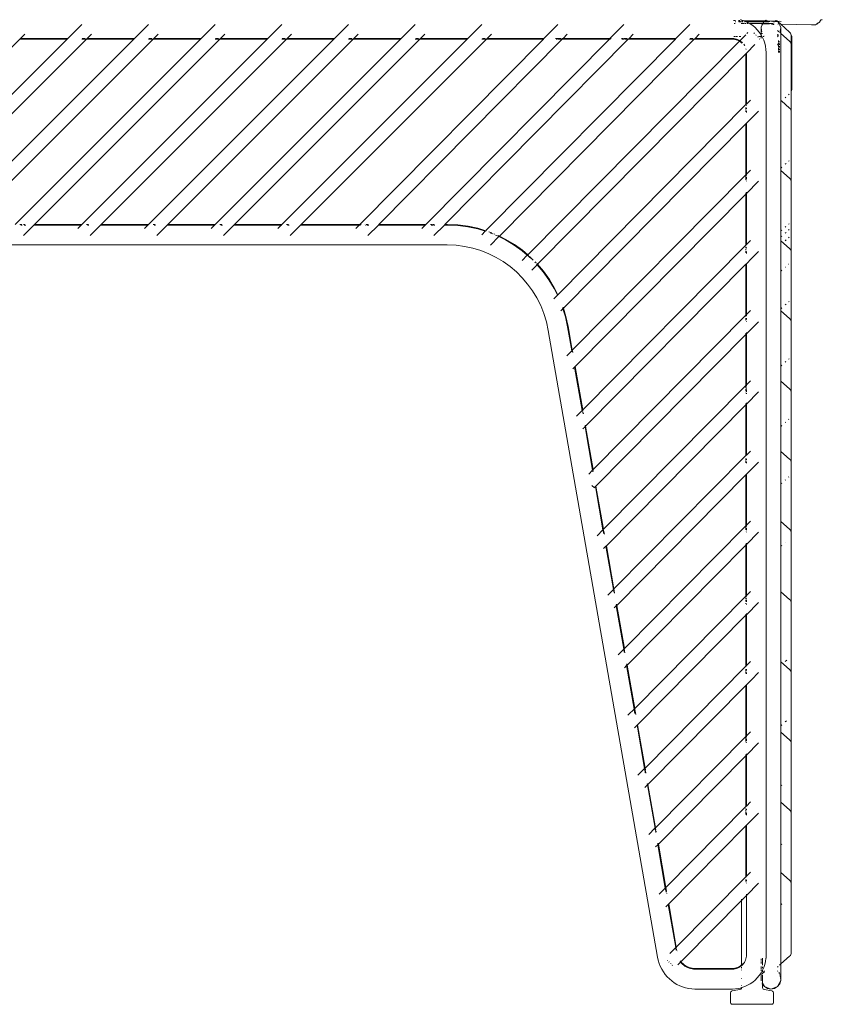
# Model space of a CAD drawing. Units: centimetres. Extents: x 1 to 379, y 0 to 389.
# Drawn here: x 355 to 379, y 124 to 153 of the extents above; entities that cross this region are included whole.
import ezdxf

# ---------------------------------------------------------------- set-up
doc = ezdxf.new("R2010")
doc.units = ezdxf.units.CM
doc.layers.get('0').update_dxf_attribs({"lineweight": 0})

msp = doc.modelspace()

# ---------------------------------------------------------------- linework, layer by layer
for p, q in [((375.987, 153.308), (375.929, 153.309)), ((375.952, 153.218), (375.979, 153.218)), ((375.953, 153.221), (375.979, 153.221)), ((375.976, 153.267), (375.983, 153.267)), ((375.981, 153.276), (375.984, 153.276)), ((375.983, 153.28), (375.986, 153.28)), ((376.072, 153.275), (376.137, 153.274)), ((376.073, 153.282), (376.131, 153.282)), ((376.073, 153.282), (376.133, 153.279)), ((376.112, 153.305), (376.078, 153.306)), ((376.088, 153.268), (376.093, 153.267)), ((376.093, 153.267), (376.143, 153.266)), ((376.174, 153.319), (376.13, 153.33)), ((376.158, 153.217), (376.232, 153.216)), ((376.159, 153.266), (376.208, 153.266)), ((376.161, 153.274), (376.203, 153.274)), ((376.163, 153.279), (376.2, 153.279)), ((376.164, 153.282), (376.198, 153.282)), ((376.184, 153.304), (376.17, 153.305)), ((376.218, 153.304), (376.174, 153.319)), ((376.261, 153.289), (376.218, 153.304)), ((376.846, 153.293), (376.218, 153.304)), ((376.232, 153.216), (376.235, 153.218)), ((376.248, 153.218), (376.253, 153.216)), ((376.252, 153.266), (376.273, 153.266)), ((376.253, 153.216), (376.297, 153.218)), ((376.253, 153.216), (376.299, 153.215)), ((376.255, 153.273), (376.269, 153.273)), ((376.257, 153.279), (376.266, 153.279)), ((376.258, 153.282), (376.265, 153.282)), ((376.283, 153.279), (376.261, 153.289)), ((376.296, 153.273), (376.283, 153.279)), ((376.283, 153.279), (376.831, 153.277)), ((376.296, 153.273), (376.816, 153.262)), ((376.311, 153.266), (376.296, 153.273)), ((376.344, 153.251), (376.311, 153.266)), ((376.311, 153.266), (376.816, 153.262)), ((376.325, 153.214), (376.359, 153.214)), ((376.327, 153.218), (376.357, 153.218)), ((376.344, 153.251), (376.402, 153.218)), ((376.402, 153.218), (376.779, 153.218)), ((376.402, 153.218), (376.411, 153.213)), ((376.411, 153.213), (376.771, 153.209)), ((376.411, 153.213), (376.422, 153.206)), ((376.422, 153.206), (376.496, 153.155)), ((376.738, 153.115), (376.79, 153.205)), ((376.764, 153.187), (376.771, 153.209)), ((376.779, 153.218), (376.771, 153.209)), ((376.771, 153.209), (376.79, 153.205)), ((376.789, 153.23), (376.779, 153.218)), ((376.779, 153.218), (376.798, 153.218)), ((376.798, 153.218), (376.79, 153.205)), ((376.79, 153.205), (376.799, 153.205)), ((376.798, 153.218), (376.823, 153.262)), ((376.798, 153.218), (376.806, 153.218)), ((376.807, 153.205), (376.978, 153.202)), ((376.818, 153.265), (376.816, 153.262)), ((376.816, 153.262), (376.823, 153.262)), ((376.816, 153.218), (377.089, 153.218)), ((376.818, 153.265), (376.822, 153.269)), ((376.818, 153.265), (376.824, 153.265)), ((376.831, 153.277), (376.822, 153.269)), ((376.822, 153.269), (376.824, 153.265)), ((376.823, 153.262), (376.826, 153.267)), ((376.824, 153.265), (376.823, 153.262)), ((376.824, 153.265), (376.835, 153.267)), ((376.826, 153.267), (376.834, 153.265)), ((376.831, 153.277), (376.834, 153.281)), ((376.831, 153.277), (376.991, 153.276)), ((376.838, 153.288), (376.834, 153.281)), ((376.834, 153.281), (377.005, 153.281)), ((376.958, 153.265), (376.834, 153.265)), ((376.846, 153.293), (376.838, 153.288)), ((376.851, 153.293), (376.846, 153.293)), ((376.898, 153.311), (376.851, 153.293)), ((376.876, 153.311), (376.851, 153.293)), ((376.928, 153.292), (376.851, 153.293)), ((376.928, 153.292), (377.094, 153.286)), ((376.958, 153.265), (376.963, 153.268)), ((376.958, 153.265), (376.961, 153.266)), ((376.967, 153.268), (376.963, 153.268)), ((377.048, 153.2), (377.103, 153.199)), ((377.052, 153.281), (377.064, 153.277)), ((377.064, 153.277), (377.105, 153.281)), ((377.101, 153.264), (377.11, 153.264)), ((377.101, 153.191), (377.103, 153.199)), ((377.103, 153.199), (377.104, 153.21)), ((377.103, 153.199), (377.107, 153.199)), ((377.105, 153.281), (377.112, 153.277)), ((377.107, 153.199), (377.107, 153.208)), ((377.107, 153.199), (377.125, 153.199)), ((377.107, 153.199), (377.107, 153.182)), ((377.11, 153.264), (377.126, 153.264)), ((377.122, 153.257), (377.126, 153.264)), ((377.123, 153.285), (377.137, 153.281)), ((377.126, 153.264), (377.129, 153.269)), ((377.126, 153.264), (377.132, 153.264)), ((377.137, 153.281), (377.176, 153.301)), ((377.149, 153.276), (377.137, 153.281)), ((377.215, 153.282), (377.149, 153.276)), ((377.149, 153.276), (377.226, 153.273)), ((377.167, 153.308), (377.176, 153.301)), ((377.176, 153.301), (377.215, 153.282)), ((377.176, 153.301), (377.22, 153.289)), ((377.187, 153.308), (377.22, 153.289)), ((377.215, 153.282), (377.22, 153.289)), ((377.215, 153.282), (377.22, 153.278)), ((377.226, 153.273), (377.22, 153.278)), ((377.228, 153.278), (377.22, 153.278)), ((377.231, 153.269), (377.226, 153.273)), ((377.228, 153.278), (377.269, 153.281)), ((377.231, 153.269), (377.241, 153.263)), ((377.321, 153.111), (377.231, 153.269)), ((377.241, 153.263), (377.314, 153.195)), ((377.269, 153.281), (377.33, 153.279)), ((378.358, 153.212), (378.363, 153.195)), ((378.397, 153.216), (378.363, 153.195)), ((378.399, 153.212), (378.363, 153.195)), ((378.399, 153.212), (378.404, 153.22)), ((378.408, 153.222), (378.404, 153.22)), ((378.413, 153.233), (378.408, 153.222)), ((378.417, 153.235), (378.413, 153.233)), ((378.441, 153.249), (378.417, 153.235)), ((378.452, 153.256), (378.441, 153.249)), ((378.484, 153.303), (378.452, 153.256)), ((378.484, 153.319), (378.473, 153.314)), ((378.484, 153.311), (378.524, 153.329)), ((378.484, 153.311), (378.484, 153.319)), ((378.488, 153.317), (378.484, 153.319)), ((378.484, 153.311), (378.488, 153.317)), ((378.484, 153.303), (378.484, 153.311)), ((378.488, 153.317), (378.486, 153.32)), ((378.524, 153.329), (378.536, 153.338)), ((356.799, 153.19), (356.386, 152.777)), ((358.757, 153.19), (358.343, 152.777)), ((360.714, 153.19), (360.301, 152.777)), ((362.672, 153.19), (362.259, 152.777)), ((364.629, 153.19), (364.216, 152.777)), ((366.587, 153.19), (366.174, 152.777)), ((368.544, 153.19), (368.131, 152.777)), ((370.773, 153.19), (370.364, 152.777)), ((372.711, 153.19), (372.302, 152.777)), ((374.648, 153.19), (374.239, 152.777)), ((376.321, 152.923), (376.351, 152.954)), ((376.564, 153.097), (376.496, 153.155)), ((376.543, 152.92), (376.525, 152.939)), ((376.628, 153.033), (376.564, 153.097)), ((376.685, 152.964), (376.628, 153.033)), ((376.736, 152.889), (376.685, 152.964)), ((376.736, 153.111), (376.738, 153.115)), ((376.736, 153.111), (376.736, 153.097)), ((376.736, 153.097), (376.739, 153.093)), ((376.736, 153.081), (376.74, 153.087)), ((376.736, 153.081), (376.736, 152.942)), ((376.736, 152.942), (376.736, 152.937)), ((376.736, 152.937), (376.736, 152.934)), ((376.736, 152.934), (376.736, 152.922)), ((376.736, 152.922), (376.736, 152.914)), ((376.736, 152.914), (376.736, 152.908)), ((376.738, 153.115), (376.741, 153.123)), ((376.74, 153.087), (376.739, 153.093)), ((376.747, 153.047), (376.743, 153.07)), ((376.752, 153.02), (376.748, 153.043)), ((376.759, 152.977), (376.753, 153.013)), ((376.772, 152.909), (376.763, 152.933)), ((376.772, 152.909), (376.767, 152.936)), ((377.22, 153.011), (377.259, 152.977)), ((377.234, 153.197), (377.244, 153.196)), ((377.293, 152.95), (377.3, 152.987)), ((377.298, 152.943), (377.303, 152.957)), ((377.31, 153.047), (377.301, 152.995)), ((377.304, 152.936), (377.321, 152.921)), ((377.321, 153.081), (377.311, 153.05)), ((377.314, 153.195), (378.217, 153.178)), ((377.314, 153.195), (377.574, 152.963)), ((377.321, 153.107), (377.321, 153.111)), ((377.321, 153.081), (377.321, 153.107)), ((377.321, 153.081), (377.321, 152.941)), ((377.321, 152.937), (377.321, 152.941)), ((377.321, 152.941), (377.321, 152.933)), ((377.321, 152.933), (377.321, 152.937)), ((377.321, 152.933), (377.321, 152.921)), ((377.321, 152.921), (377.321, 152.914)), ((377.321, 152.921), (377.574, 152.695)), ((377.321, 152.908), (377.321, 152.914)), ((377.574, 152.963), (377.599, 152.936)), ((377.599, 152.936), (377.613, 152.907)), ((378.217, 153.178), (378.333, 153.18)), ((378.333, 153.18), (378.363, 153.195)), ((349.534, 147.318), (354.976, 152.759)), ((356.368, 152.759), (350.926, 147.318)), ((356.93, 152.755), (351.491, 147.318)), ((352.883, 147.318), (358.325, 152.759)), ((353.449, 147.318), (358.888, 152.755)), ((354.841, 147.318), (360.283, 152.759)), ((354.994, 152.777), (354.976, 152.759)), ((356.368, 152.759), (354.976, 152.759)), ((355.121, 152.903), (354.994, 152.777)), ((354.994, 152.777), (356.386, 152.777)), ((355.407, 147.318), (360.849, 152.759)), ((356.368, 152.759), (356.386, 152.777)), ((356.926, 152.759), (356.792, 152.759)), ((356.798, 147.318), (362.24, 152.759)), ((356.81, 152.777), (356.891, 152.777)), ((356.933, 152.759), (356.93, 152.755)), ((356.952, 152.777), (356.933, 152.759)), ((358.325, 152.759), (356.933, 152.759)), ((357.078, 152.903), (356.952, 152.777)), ((356.952, 152.777), (358.343, 152.777)), ((357.364, 147.318), (362.806, 152.759)), ((358.325, 152.759), (358.343, 152.777)), ((358.884, 152.759), (358.75, 152.759)), ((358.756, 147.318), (364.198, 152.759)), ((358.768, 152.777), (358.849, 152.777)), ((358.891, 152.759), (358.888, 152.755)), ((358.909, 152.777), (358.891, 152.759)), ((360.283, 152.759), (358.891, 152.759)), ((359.036, 152.903), (358.909, 152.777)), ((358.909, 152.777), (360.301, 152.777)), ((359.322, 147.318), (364.764, 152.759)), ((360.283, 152.759), (360.301, 152.777)), ((360.841, 152.759), (360.707, 152.759)), ((360.713, 147.318), (366.155, 152.759)), ((360.725, 152.777), (360.806, 152.777)), ((360.867, 152.777), (360.849, 152.759)), ((362.24, 152.759), (360.849, 152.759)), ((360.993, 152.903), (360.867, 152.777)), ((360.867, 152.777), (362.259, 152.777)), ((361.279, 147.318), (366.718, 152.755)), ((362.24, 152.759), (362.259, 152.777)), ((362.799, 152.759), (362.665, 152.759)), ((362.671, 147.318), (368.113, 152.759)), ((362.683, 152.777), (362.764, 152.777)), ((362.824, 152.777), (362.806, 152.759)), ((364.198, 152.759), (362.806, 152.759)), ((362.951, 152.903), (362.824, 152.777)), ((362.824, 152.777), (364.216, 152.777)), ((363.237, 147.318), (368.676, 152.755)), ((364.198, 152.759), (364.216, 152.777)), ((364.756, 152.759), (364.622, 152.759)), ((364.64, 152.777), (364.721, 152.777)), ((364.782, 152.777), (364.764, 152.759)), ((366.155, 152.759), (364.764, 152.759)), ((364.908, 152.903), (364.782, 152.777)), ((364.782, 152.777), (366.174, 152.777)), ((364.96, 147.318), (370.346, 152.759)), ((365.52, 147.318), (370.903, 152.755)), ((366.155, 152.759), (366.174, 152.777)), ((366.714, 152.759), (366.58, 152.759)), ((366.598, 152.777), (366.679, 152.777)), ((366.721, 152.759), (366.718, 152.755)), ((366.739, 152.777), (366.721, 152.759)), ((368.113, 152.759), (366.721, 152.759)), ((366.866, 152.903), (366.739, 152.777)), ((366.739, 152.777), (368.131, 152.777)), ((366.898, 147.318), (372.284, 152.759)), ((367.458, 147.318), (372.84, 152.755)), ((368.113, 152.759), (368.131, 152.777)), ((368.671, 152.759), (368.537, 152.759)), ((368.555, 152.777), (368.637, 152.777)), ((368.678, 152.759), (368.676, 152.755)), ((368.697, 152.777), (368.678, 152.759)), ((370.346, 152.759), (368.678, 152.759)), ((368.679, 147.161), (374.221, 152.759)), ((368.823, 152.903), (368.697, 152.777)), ((368.697, 152.777), (370.364, 152.777)), ((369.054, 146.974), (374.778, 152.755)), ((369.889, 146.426), (376.101, 152.701)), ((370.346, 152.759), (370.364, 152.777)), ((370.7, 152.777), (370.756, 152.777)), ((370.766, 152.759), (370.718, 152.759)), ((370.762, 152.777), (370.864, 152.777)), ((370.903, 152.755), (370.78, 152.759)), ((370.885, 152.777), (370.924, 152.777)), ((370.903, 152.755), (370.906, 152.759)), ((370.906, 152.759), (370.924, 152.777)), ((372.284, 152.759), (370.906, 152.759)), ((371.049, 152.903), (370.924, 152.777)), ((370.924, 152.777), (372.302, 152.777)), ((372.284, 152.759), (372.302, 152.777)), ((372.32, 152.759), (372.284, 152.759)), ((372.302, 152.777), (372.338, 152.777)), ((372.637, 152.777), (372.7, 152.777)), ((372.718, 152.759), (372.655, 152.759)), ((372.722, 152.777), (372.802, 152.777)), ((372.836, 152.759), (372.737, 152.759)), ((372.84, 152.755), (372.843, 152.759)), ((372.843, 152.759), (372.862, 152.777)), ((374.221, 152.759), (372.843, 152.759)), ((372.859, 152.777), (372.862, 152.777)), ((372.987, 152.903), (372.862, 152.777)), ((372.862, 152.777), (374.239, 152.777)), ((374.239, 152.777), (374.221, 152.759)), ((374.773, 152.759), (374.641, 152.759)), ((374.659, 152.777), (374.739, 152.777)), ((374.778, 152.755), (374.781, 152.759)), ((374.781, 152.759), (374.799, 152.777)), ((375.889, 152.759), (374.781, 152.759)), ((374.796, 152.777), (374.799, 152.777)), ((374.924, 152.903), (374.799, 152.777)), ((374.799, 152.777), (375.89, 152.777)), ((375.935, 152.756), (375.889, 152.759)), ((375.937, 152.775), (375.89, 152.777)), ((375.972, 152.751), (375.935, 152.756)), ((375.937, 152.775), (375.975, 152.769)), ((375.943, 152.838), (375.989, 152.838)), ((376.008, 152.742), (375.972, 152.751)), ((375.975, 152.769), (376.013, 152.76)), ((376.006, 152.838), (376.049, 152.838)), ((376.042, 152.731), (376.008, 152.742)), ((376.013, 152.76), (376.048, 152.747)), ((376.075, 152.716), (376.042, 152.731)), ((376.048, 152.747), (376.083, 152.732)), ((376.101, 152.701), (376.075, 152.716)), ((376.083, 152.732), (376.111, 152.711)), ((376.094, 152.838), (376.14, 152.838)), ((376.101, 152.701), (376.111, 152.711)), ((376.106, 152.698), (376.101, 152.701)), ((376.136, 152.677), (376.106, 152.698)), ((376.288, 152.889), (376.111, 152.711)), ((376.111, 152.711), (376.116, 152.713)), ((376.136, 152.699), (376.146, 152.691)), ((376.163, 152.654), (376.136, 152.677)), ((376.146, 152.691), (376.175, 152.667)), ((376.176, 152.641), (376.163, 152.654)), ((376.175, 152.667), (376.192, 152.651)), ((376.257, 152.838), (376.263, 152.838)), ((376.596, 152.867), (376.58, 152.883)), ((376.636, 152.826), (376.648, 152.814)), ((376.655, 152.838), (376.667, 152.838)), ((376.685, 152.838), (376.736, 152.838)), ((376.702, 152.76), (376.695, 152.767)), ((376.736, 152.908), (376.736, 152.889)), ((376.736, 152.889), (376.736, 152.874)), ((376.736, 152.889), (376.78, 152.81)), ((376.736, 152.866), (376.736, 152.874)), ((376.736, 152.866), (376.736, 152.838)), ((376.736, 152.788), (376.736, 152.838)), ((376.817, 152.727), (376.78, 152.81)), ((376.801, 152.838), (376.823, 152.838)), ((376.847, 152.639), (376.817, 152.727)), ((376.823, 152.846), (376.827, 152.842)), ((376.869, 152.548), (376.847, 152.639)), ((377.22, 152.889), (377.234, 152.864)), ((377.22, 152.852), (377.234, 152.864)), ((377.228, 152.839), (377.22, 152.829)), ((377.222, 152.619), (377.22, 152.622)), ((377.229, 152.901), (377.24, 152.87)), ((377.24, 152.853), (377.23, 152.842)), ((377.234, 152.864), (377.24, 152.87)), ((377.234, 152.864), (377.24, 152.853)), ((377.24, 152.87), (377.244, 152.873)), ((377.244, 152.858), (377.24, 152.87)), ((377.244, 152.858), (377.24, 152.853)), ((377.24, 152.853), (377.244, 152.848)), ((377.24, 152.853), (377.244, 152.845)), ((377.249, 152.682), (377.249, 152.722)), ((377.249, 152.605), (377.249, 152.663)), ((377.275, 152.684), (377.275, 152.665)), ((377.275, 152.592), (377.275, 152.629)), ((377.321, 152.901), (377.321, 152.908)), ((377.321, 152.901), (377.321, 152.428)), ((377.574, 152.695), (377.599, 152.669)), ((377.599, 152.669), (377.613, 152.64)), ((377.64, 152.836), (377.613, 152.907)), ((377.613, 152.907), (377.618, 152.875)), ((377.613, 152.64), (377.618, 152.608)), ((377.618, 152.875), (377.618, 152.608)), ((377.645, 152.805), (377.64, 152.836)), ((377.645, 152.805), (377.645, 151.309)), ((376.228, 152.608), (376.247, 152.58)), ((376.247, 152.58), (376.258, 152.562)), ((376.293, 152.329), (376.31, 152.347)), ((376.295, 152.472), (376.298, 152.457)), ((376.31, 152.347), (376.316, 152.352)), ((376.31, 152.347), (376.31, 150.852)), ((376.316, 152.352), (376.559, 152.597)), ((376.869, 152.548), (376.882, 152.454)), ((376.882, 152.454), (376.887, 152.366)), ((376.887, 152.366), (376.887, 125.866)), ((377.249, 152.57), (377.224, 152.615)), ((377.249, 152.57), (377.249, 152.585)), ((377.253, 152.563), (377.249, 152.57)), ((377.249, 152.525), (377.253, 152.563)), ((377.249, 152.443), (377.249, 152.505)), ((377.249, 152.363), (377.249, 152.423)), ((377.265, 152.531), (377.253, 152.563)), ((377.265, 152.531), (377.268, 152.519)), ((377.275, 152.555), (377.275, 152.516)), ((377.275, 152.439), (377.275, 152.478)), ((377.275, 152.4), (377.275, 152.362)), ((377.321, 152.421), (377.321, 152.428)), ((377.321, 150.961), (377.321, 152.421)), ((377.618, 152.608), (377.618, 151.22)), ((376.293, 152.329), (370.174, 146.149)), ((376.293, 152.329), (376.294, 150.835)), ((377.618, 151.22), (377.64, 151.277)), ((377.618, 151.22), (377.618, 150.648)), ((377.64, 151.277), (377.645, 151.309)), ((376.427, 150.97), (376.31, 150.852)), ((377.341, 150.943), (377.321, 150.961)), ((377.321, 148.973), (377.321, 150.961)), ((377.33, 150.933), (377.341, 150.943)), ((377.341, 150.943), (377.348, 150.949)), ((377.341, 150.943), (377.574, 150.735)), ((377.447, 151.037), (377.468, 151.056)), ((377.546, 151.125), (377.561, 151.139)), ((370.789, 145.275), (376.294, 150.835)), ((376.293, 150.75), (376.293, 150.692)), ((376.293, 150.667), (376.293, 150.62)), ((376.31, 150.852), (376.294, 150.835)), ((376.31, 150.818), (376.31, 150.814)), ((376.31, 150.744), (376.31, 150.71)), ((376.31, 150.649), (376.31, 150.608)), ((376.666, 150.645), (376.459, 150.436)), ((377.574, 150.735), (377.599, 150.709)), ((377.599, 150.709), (377.613, 150.68)), ((377.613, 150.68), (377.618, 150.648)), ((377.618, 150.648), (377.618, 148.587)), ((376.31, 150.287), (376.459, 150.436)), ((376.293, 150.269), (370.936, 144.857)), ((376.293, 150.269), (376.31, 150.287)), ((376.293, 150.269), (376.293, 148.773)), ((376.31, 150.287), (376.31, 148.791)), ((377.546, 149.173), (377.563, 149.188)), ((376.427, 148.909), (376.31, 148.791)), ((377.321, 148.973), (377.348, 148.997)), ((377.321, 148.973), (377.321, 148.9)), ((377.321, 148.9), (377.574, 148.675)), ((377.321, 147.656), (377.321, 148.9)), ((377.447, 149.085), (377.472, 149.107)), ((376.293, 148.773), (371.195, 143.624)), ((376.31, 148.791), (376.293, 148.773)), ((376.293, 148.773), (376.293, 148.735)), ((376.293, 148.721), (376.293, 148.665)), ((376.293, 148.653), (376.293, 148.632)), ((376.293, 148.611), (376.293, 148.606)), ((376.31, 148.791), (376.31, 148.753)), ((376.31, 148.702), (376.31, 148.646)), ((376.31, 148.599), (376.31, 148.588)), ((376.31, 148.225), (376.666, 148.584)), ((377.574, 148.675), (377.599, 148.648)), ((377.599, 148.648), (377.613, 148.619)), ((377.613, 148.619), (377.618, 148.587)), ((377.618, 148.587), (377.618, 146.527)), ((376.293, 148.207), (371.28, 143.144)), ((376.293, 148.245), (376.293, 148.207)), ((376.293, 148.207), (376.31, 148.225)), ((376.293, 148.207), (376.293, 146.712)), ((376.31, 148.263), (376.31, 148.225)), ((376.31, 148.225), (376.31, 146.73)), ((377.321, 147.656), (377.321, 147.649)), ((377.321, 147.595), (377.321, 147.649)), ((377.321, 147.595), (377.321, 147.581)), ((377.321, 147.536), (377.321, 147.581)), ((377.321, 147.536), (377.321, 147.532)), ((377.321, 147.532), (377.321, 147.526)), ((377.321, 147.526), (377.321, 147.516)), ((377.321, 147.48), (377.321, 147.516)), ((377.321, 147.48), (377.321, 147.469)), ((377.321, 147.469), (377.321, 147.426)), ((377.321, 147.426), (377.321, 147.41)), ((354.977, 147.318), (355.031, 147.318)), ((355.049, 147.3), (355.003, 147.3)), ((355.388, 147.3), (355.081, 146.993)), ((355.089, 147.318), (355.12, 147.318)), ((355.149, 147.3), (355.107, 147.3)), ((355.388, 147.3), (355.407, 147.318)), ((356.78, 147.3), (355.388, 147.3)), ((355.407, 147.318), (356.798, 147.318)), ((356.78, 147.3), (356.68, 147.2)), ((356.798, 147.318), (356.78, 147.3)), ((356.791, 147.3), (356.78, 147.3)), ((356.798, 147.318), (356.807, 147.318)), ((356.935, 147.318), (356.988, 147.318)), ((357.006, 147.3), (356.96, 147.3)), ((357.346, 147.3), (357.038, 146.993)), ((357.346, 147.3), (357.364, 147.318)), ((358.738, 147.3), (357.346, 147.3)), ((357.364, 147.318), (358.756, 147.318)), ((358.738, 147.3), (358.637, 147.2)), ((358.756, 147.318), (358.738, 147.3)), ((358.749, 147.3), (358.738, 147.3)), ((358.756, 147.318), (358.764, 147.318)), ((358.892, 147.318), (358.946, 147.318)), ((358.964, 147.3), (358.918, 147.3)), ((359.304, 147.3), (358.996, 146.993)), ((359.304, 147.3), (359.322, 147.318)), ((360.695, 147.3), (359.304, 147.3)), ((359.322, 147.318), (360.713, 147.318)), ((360.695, 147.3), (360.595, 147.2)), ((360.713, 147.318), (360.695, 147.3)), ((360.706, 147.3), (360.695, 147.3)), ((360.713, 147.318), (360.722, 147.318)), ((360.85, 147.318), (360.903, 147.318)), ((360.922, 147.3), (360.876, 147.3)), ((361.261, 147.3), (360.954, 146.993)), ((361.261, 147.3), (361.279, 147.318)), ((362.653, 147.3), (361.261, 147.3)), ((361.279, 147.318), (362.671, 147.318)), ((362.653, 147.3), (362.552, 147.2)), ((362.671, 147.318), (362.653, 147.3)), ((362.664, 147.3), (362.653, 147.3)), ((362.671, 147.318), (362.679, 147.318)), ((362.807, 147.318), (362.861, 147.318)), ((362.879, 147.3), (362.833, 147.3)), ((363.219, 147.3), (362.911, 146.993)), ((363.219, 147.3), (363.237, 147.318)), ((364.942, 147.3), (363.219, 147.3)), ((363.237, 147.318), (364.96, 147.318)), ((364.942, 147.3), (364.843, 147.2)), ((364.96, 147.318), (364.942, 147.3)), ((364.98, 147.3), (364.942, 147.3)), ((364.96, 147.318), (364.998, 147.318)), ((365.095, 147.318), (365.1, 147.318)), ((365.121, 147.3), (365.113, 147.3)), ((365.148, 147.318), (365.206, 147.318)), ((365.224, 147.3), (365.166, 147.3)), ((365.502, 147.3), (365.198, 146.993)), ((365.502, 147.3), (365.52, 147.318)), ((366.88, 147.3), (365.502, 147.3)), ((365.52, 147.318), (366.898, 147.318)), ((366.88, 147.3), (366.78, 147.2)), ((366.898, 147.318), (366.88, 147.3)), ((367.033, 147.318), (367.086, 147.318)), ((367.104, 147.3), (367.051, 147.3)), ((367.098, 147.318), (367.144, 147.318)), ((367.161, 147.3), (367.125, 147.3)), ((367.44, 147.3), (367.135, 146.993)), ((367.44, 147.3), (367.458, 147.318)), ((367.537, 147.3), (367.44, 147.3)), ((367.458, 147.318), (367.537, 147.318)), ((367.537, 147.318), (367.836, 147.306)), ((367.834, 147.288), (367.537, 147.3)), ((368.132, 147.249), (367.834, 147.288)), ((367.836, 147.306), (368.135, 147.267)), ((368.422, 147.187), (368.132, 147.249)), ((368.427, 147.204), (368.135, 147.267)), ((368.422, 147.187), (368.639, 147.121)), ((368.656, 147.134), (368.427, 147.204)), ((368.656, 147.134), (368.639, 147.121)), ((368.679, 147.161), (368.656, 147.134)), ((377.321, 147.392), (377.321, 147.41)), ((377.321, 147.39), (377.321, 147.392)), ((377.321, 147.39), (377.321, 147.356)), ((377.321, 147.356), (377.321, 147.353)), ((377.321, 147.335), (377.321, 147.353)), ((377.321, 147.326), (377.321, 147.335)), ((377.321, 147.326), (377.321, 147.295)), ((377.321, 147.295), (377.321, 147.281)), ((377.321, 147.281), (377.321, 147.243)), ((377.321, 147.24), (377.321, 147.243)), ((377.321, 147.24), (377.321, 147.231)), ((377.321, 147.231), (377.321, 147.202)), ((377.321, 147.202), (377.321, 147.197)), ((377.321, 147.197), (377.321, 147.185)), ((377.321, 147.185), (377.321, 147.169)), ((377.321, 147.143), (377.321, 147.169)), ((377.321, 147.129), (377.348, 147.148)), ((377.321, 147.14), (377.321, 147.143)), ((377.321, 147.129), (377.321, 147.14)), ((377.321, 147.125), (377.321, 147.129)), ((377.447, 147.236), (377.469, 147.256)), ((377.546, 147.325), (377.561, 147.338)), ((377.546, 147.149), (377.564, 147.165)), ((368.639, 147.121), (368.536, 147.017)), ((368.639, 147.121), (368.644, 147.12)), ((368.83, 147.07), (368.742, 147.105)), ((369.041, 146.961), (368.79, 146.708)), ((368.862, 147.038), (368.798, 147.064)), ((368.926, 147.032), (368.896, 147.044)), ((368.976, 146.993), (368.945, 147.005)), ((369.041, 146.961), (368.976, 146.993)), ((369.038, 146.982), (369.018, 146.992)), ((369.041, 146.961), (369.054, 146.974)), ((369.236, 146.864), (369.041, 146.961)), ((369.245, 146.88), (369.054, 146.974)), ((369.485, 146.714), (369.236, 146.864)), ((369.245, 146.88), (369.495, 146.729)), ((376.427, 146.848), (376.31, 146.73)), ((377.321, 147.115), (377.321, 147.125)), ((377.321, 147.111), (377.321, 147.115)), ((377.321, 147.106), (377.321, 147.111)), ((377.321, 147.106), (377.321, 147.096)), ((377.321, 147.082), (377.321, 147.096)), ((377.321, 147.082), (377.321, 147.076)), ((377.321, 147.076), (377.321, 147.074)), ((377.321, 147.074), (377.321, 147.07)), ((377.321, 147.07), (377.321, 147.058)), ((377.321, 147.053), (377.321, 147.058)), ((377.321, 147.05), (377.321, 147.053)), ((377.321, 147.05), (377.321, 147.046)), ((377.321, 147.043), (377.321, 147.046)), ((377.321, 147.03), (377.321, 147.043)), ((377.321, 147.026), (377.321, 147.03)), ((377.321, 147.023), (377.321, 147.026)), ((377.321, 147.02), (377.321, 147.026)), ((377.321, 147.023), (377.321, 147.02)), ((377.321, 147.02), (377.321, 147.011)), ((377.321, 146.964), (377.321, 147.011)), ((377.321, 146.954), (377.348, 146.973)), ((377.321, 146.961), (377.321, 146.964)), ((377.321, 146.954), (377.321, 146.961)), ((377.321, 146.954), (377.321, 146.839)), ((377.321, 146.839), (377.572, 146.616)), ((377.321, 146.839), (377.321, 146.825)), ((377.447, 147.061), (377.473, 147.084)), ((377.447, 146.84), (377.477, 146.867)), ((377.546, 146.928), (377.567, 146.947)), ((367.525, 146.718), (288.946, 146.718)), ((367.786, 146.707), (367.525, 146.718)), ((368.036, 146.675), (367.786, 146.707)), ((368.036, 146.675), (368.279, 146.623)), ((368.279, 146.623), (368.515, 146.551)), ((368.743, 146.46), (368.515, 146.551)), ((369.721, 146.545), (369.485, 146.714)), ((369.495, 146.729), (369.732, 146.559)), ((369.732, 146.559), (369.889, 146.426)), ((376.293, 146.712), (371.501, 141.873)), ((376.31, 146.73), (376.293, 146.712)), ((376.293, 146.661), (376.293, 146.629)), ((376.293, 146.604), (376.293, 146.571)), ((376.31, 146.641), (376.31, 146.622)), ((377.321, 146.819), (377.321, 146.825)), ((377.321, 145.95), (377.321, 146.819)), ((377.572, 146.616), (377.574, 146.614)), ((377.574, 146.614), (377.599, 146.587)), ((377.599, 146.587), (377.613, 146.558)), ((377.613, 146.558), (377.618, 146.527)), ((368.962, 146.352), (368.743, 146.46)), ((368.962, 146.352), (369.171, 146.226)), ((369.875, 146.412), (369.721, 146.545)), ((369.875, 146.412), (369.723, 146.259)), ((369.875, 146.412), (369.889, 146.426)), ((369.897, 146.396), (369.875, 146.412)), ((369.889, 146.426), (369.909, 146.409)), ((369.942, 146.357), (369.901, 146.392)), ((369.942, 146.381), (369.954, 146.371)), ((369.976, 146.324), (369.942, 146.357)), ((369.954, 146.371), (370.052, 146.273)), ((376.293, 146.546), (376.293, 146.482)), ((376.31, 146.528), (376.31, 146.464)), ((376.31, 146.166), (376.459, 146.314)), ((376.666, 146.524), (376.459, 146.314)), ((377.618, 146.527), (377.618, 144.466)), ((369.368, 146.084), (369.171, 146.226)), ((369.368, 146.084), (369.554, 145.927)), ((370.005, 145.977), (370.162, 146.136)), ((370.103, 146.197), (370.092, 146.207)), ((370.105, 146.22), (370.139, 146.187)), ((370.148, 146.152), (370.144, 146.156)), ((370.162, 146.136), (370.148, 146.152)), ((370.157, 146.169), (370.161, 146.165)), ((370.174, 146.149), (370.161, 146.165)), ((370.174, 146.149), (370.162, 146.136)), ((370.337, 145.931), (370.162, 146.136)), ((370.351, 145.942), (370.174, 146.149)), ((376.293, 146.147), (371.585, 141.392)), ((376.293, 146.147), (376.31, 146.166)), ((376.293, 146.147), (376.293, 144.652)), ((376.31, 146.166), (376.31, 144.67)), ((377.321, 145.95), (377.348, 145.973)), ((377.447, 146.061), (377.452, 146.066)), ((377.546, 146.15), (377.549, 146.152)), ((369.554, 145.927), (369.727, 145.754)), ((369.727, 145.754), (369.885, 145.569)), ((370.508, 145.694), (370.337, 145.931)), ((370.523, 145.704), (370.351, 145.942)), ((370.661, 145.442), (370.508, 145.694)), ((370.676, 145.451), (370.523, 145.704)), ((377.321, 144.842), (377.321, 145.95)), ((369.885, 145.569), (370.029, 145.37)), ((370.759, 145.245), (370.661, 145.442)), ((370.676, 145.451), (370.773, 145.256)), ((370.157, 145.159), (370.029, 145.37)), ((370.157, 145.159), (370.268, 144.936)), ((370.759, 145.245), (370.653, 145.137)), ((370.773, 145.256), (370.759, 145.245)), ((370.761, 145.242), (370.759, 145.245)), ((370.789, 145.275), (370.773, 145.256)), ((370.268, 144.936), (370.361, 144.703)), ((370.86, 144.781), (370.922, 144.843)), ((370.918, 144.856), (370.913, 144.872)), ((370.922, 144.843), (370.936, 144.857)), ((370.993, 144.61), (370.922, 144.843)), ((370.931, 144.872), (370.927, 144.886)), ((371.011, 144.614), (370.936, 144.857)), ((377.321, 144.842), (377.348, 144.866)), ((377.321, 144.779), (377.321, 144.842)), ((377.447, 144.954), (377.475, 144.979)), ((377.546, 145.042), (377.566, 145.06)), ((370.361, 144.703), (370.436, 144.46)), ((371.057, 144.316), (370.993, 144.61)), ((371.075, 144.319), (371.011, 144.614)), ((371.806, 140.12), (376.293, 144.652)), ((376.31, 144.67), (376.293, 144.652)), ((376.293, 144.652), (376.293, 144.614)), ((376.293, 144.568), (376.293, 144.51)), ((376.427, 144.788), (376.31, 144.67)), ((376.31, 144.67), (376.31, 144.632)), ((376.31, 144.562), (376.31, 144.525)), ((377.321, 144.779), (377.574, 144.553)), ((377.321, 144.779), (377.321, 143.162)), ((377.574, 144.553), (377.599, 144.527)), ((377.599, 144.527), (377.613, 144.498)), ((370.436, 144.46), (370.492, 144.202)), ((371.18, 143.609), (371.057, 144.316)), ((371.195, 143.624), (371.075, 144.319)), ((376.293, 144.489), (376.293, 144.485)), ((376.31, 144.477), (376.31, 144.467)), ((376.31, 144.104), (376.666, 144.463)), ((377.613, 144.498), (377.618, 144.466)), ((377.618, 144.466), (377.618, 142.405)), ((373.698, 125.805), (370.492, 144.202)), ((376.293, 144.086), (371.89, 139.639)), ((376.293, 144.124), (376.293, 144.086)), ((376.293, 144.086), (376.31, 144.104)), ((376.293, 144.086), (376.293, 142.591)), ((376.31, 144.142), (376.31, 144.104)), ((376.31, 144.104), (376.31, 142.609)), ((371.034, 143.462), (371.18, 143.609)), ((371.195, 143.624), (371.18, 143.609)), ((371.186, 143.577), (371.182, 143.599)), ((371.207, 143.56), (371.2, 143.603)), ((377.546, 143.362), (377.561, 143.375)), ((371.213, 143.077), (371.264, 143.128)), ((371.264, 143.128), (371.28, 143.144)), ((371.486, 141.857), (371.264, 143.128)), ((371.501, 141.873), (371.28, 143.144)), ((377.321, 143.162), (377.348, 143.186)), ((377.321, 142.718), (377.321, 143.162)), ((377.447, 143.274), (377.469, 143.293)), ((376.293, 142.591), (372.112, 138.368)), ((376.31, 142.609), (376.293, 142.591)), ((376.293, 142.591), (376.293, 142.553)), ((376.293, 142.539), (376.293, 142.507)), ((376.427, 142.727), (376.31, 142.609)), ((376.31, 142.609), (376.31, 142.571)), ((376.31, 142.52), (376.31, 142.501)), ((377.321, 142.718), (377.574, 142.493)), ((377.321, 142.718), (377.321, 141.39)), ((376.293, 142.483), (376.293, 142.424)), ((376.293, 142.377), (376.293, 142.361)), ((376.31, 142.468), (376.31, 142.406)), ((376.31, 142.043), (376.666, 142.402)), ((376.31, 142.366), (376.31, 142.343)), ((377.574, 142.493), (377.599, 142.466)), ((377.599, 142.466), (377.613, 142.437)), ((377.613, 142.437), (377.618, 142.405)), ((377.618, 142.405), (377.618, 140.345)), ((376.293, 142.025), (372.196, 137.887)), ((376.293, 142.063), (376.293, 142.025)), ((376.293, 142.025), (376.31, 142.043)), ((376.293, 142.025), (376.293, 140.53)), ((376.31, 142.081), (376.31, 142.043)), ((376.31, 142.043), (376.31, 140.548)), ((371.324, 141.693), (371.486, 141.857)), ((371.501, 141.873), (371.486, 141.857)), ((371.491, 141.825), (371.486, 141.857)), ((371.499, 141.782), (371.496, 141.8)), ((371.508, 141.832), (371.501, 141.873)), ((371.52, 141.762), (371.515, 141.794)), ((371.51, 141.316), (371.569, 141.376)), ((371.569, 141.376), (371.564, 141.408)), ((371.569, 141.376), (371.585, 141.392)), ((371.792, 140.101), (371.569, 141.376)), ((371.585, 141.392), (371.579, 141.424)), ((371.806, 140.12), (371.585, 141.392)), ((377.321, 141.39), (377.348, 141.413)), ((377.321, 140.657), (377.321, 141.39)), ((377.447, 141.501), (377.463, 141.516)), ((377.546, 141.59), (377.557, 141.599)), ((376.293, 140.53), (372.417, 136.616)), ((376.31, 140.548), (376.293, 140.53)), ((376.427, 140.666), (376.31, 140.548)), ((377.321, 140.657), (377.574, 140.432)), ((377.321, 140.657), (377.321, 139.7)), ((376.293, 140.447), (376.293, 140.389)), ((376.293, 140.364), (376.293, 140.317)), ((376.31, 140.441), (376.31, 140.407)), ((376.31, 140.346), (376.31, 140.305)), ((376.666, 140.342), (376.459, 140.132)), ((377.574, 140.432), (377.599, 140.405)), ((377.599, 140.405), (377.613, 140.376)), ((377.613, 140.376), (377.618, 140.345)), ((377.618, 140.345), (377.618, 138.284)), ((371.792, 140.101), (371.679, 139.991)), ((371.806, 140.12), (371.792, 140.101)), ((371.8, 140.055), (371.797, 140.072)), ((371.814, 140.077), (371.812, 140.088)), ((376.293, 139.965), (372.501, 136.135)), ((376.293, 139.965), (376.31, 139.984)), ((376.293, 139.965), (376.293, 138.47)), ((376.31, 139.984), (376.459, 140.132)), ((376.31, 139.984), (376.31, 138.488)), ((377.546, 139.9), (377.551, 139.904)), ((371.777, 139.649), (371.77, 139.659)), ((371.777, 139.649), (371.835, 139.591)), ((371.84, 139.589), (371.875, 139.624)), ((371.875, 139.624), (371.89, 139.639)), ((372.096, 138.352), (371.875, 139.624)), ((372.112, 138.368), (371.89, 139.639)), ((377.321, 139.7), (377.348, 139.724)), ((377.321, 138.597), (377.321, 139.7)), ((377.447, 139.812), (377.455, 139.819)), ((376.293, 138.47), (372.725, 134.867)), ((376.31, 138.488), (376.293, 138.47)), ((376.293, 138.47), (376.293, 138.432)), ((376.427, 138.606), (376.31, 138.488)), ((376.31, 138.488), (376.31, 138.45)), ((377.321, 138.597), (377.574, 138.371)), ((377.321, 138.597), (377.321, 137.871)), ((371.923, 138.177), (372.096, 138.352)), ((372.112, 138.368), (372.096, 138.352)), ((372.115, 138.245), (372.099, 138.338)), ((372.113, 138.358), (372.112, 138.368)), ((372.137, 138.224), (372.116, 138.343)), ((376.293, 138.418), (376.293, 138.349)), ((376.293, 138.307), (376.293, 138.303)), ((376.31, 138.399), (376.31, 138.343)), ((376.31, 138.295), (376.31, 138.285)), ((376.31, 137.922), (376.666, 138.281)), ((377.574, 138.371), (377.599, 138.345)), ((377.599, 138.345), (377.613, 138.316)), ((377.613, 138.316), (377.618, 138.284)), ((377.618, 138.284), (377.618, 136.223)), ((372.18, 137.871), (372.196, 137.887)), ((372.417, 136.616), (372.196, 137.887)), ((376.293, 137.904), (372.806, 134.383)), ((376.293, 137.942), (376.293, 137.904)), ((376.293, 137.904), (376.31, 137.922)), ((376.293, 137.904), (376.293, 136.409)), ((376.31, 137.96), (376.31, 137.922)), ((376.31, 137.922), (376.31, 136.427)), ((377.321, 137.871), (377.348, 137.895)), ((377.447, 137.983), (377.449, 137.985)), ((372.116, 137.806), (372.18, 137.871)), ((372.402, 136.6), (372.18, 137.871)), ((377.321, 136.536), (377.321, 137.871)), ((372.237, 136.434), (372.402, 136.6)), ((372.417, 136.616), (372.402, 136.6)), ((372.416, 136.518), (372.402, 136.6)), ((372.425, 136.571), (372.417, 136.616)), ((372.438, 136.497), (372.427, 136.561)), ((376.427, 136.545), (376.31, 136.427)), ((377.321, 136.536), (377.574, 136.311)), ((377.321, 136.536), (377.321, 134.476)), ((372.485, 136.119), (372.48, 136.151)), ((372.501, 136.135), (372.495, 136.167)), ((376.293, 136.409), (373.028, 133.111)), ((376.31, 136.427), (376.293, 136.409)), ((376.293, 136.409), (376.293, 136.372)), ((376.293, 136.357), (376.293, 136.325)), ((376.293, 136.301), (376.293, 136.247)), ((376.293, 136.195), (376.293, 136.179)), ((376.31, 136.427), (376.31, 136.393)), ((376.31, 136.338), (376.31, 136.319)), ((376.31, 136.286), (376.31, 136.235)), ((376.31, 135.861), (376.666, 136.22)), ((376.31, 136.184), (376.31, 136.161)), ((377.574, 136.311), (377.599, 136.284)), ((377.599, 136.284), (377.613, 136.255)), ((377.613, 136.255), (377.618, 136.223)), ((377.618, 134.163), (377.618, 136.223)), ((372.425, 136.058), (372.485, 136.119)), ((372.485, 136.119), (372.501, 136.135)), ((372.707, 134.848), (372.485, 136.119)), ((372.725, 134.867), (372.501, 136.135)), ((376.293, 135.881), (376.293, 135.843)), ((376.293, 135.843), (376.31, 135.861)), ((376.31, 135.899), (376.31, 135.861)), ((376.31, 135.861), (376.31, 134.367)), ((376.293, 135.843), (373.112, 132.63)), ((376.293, 135.843), (376.293, 134.348)), ((372.539, 134.679), (372.707, 134.848)), ((372.722, 134.864), (372.707, 134.848)), ((372.723, 134.758), (372.707, 134.848)), ((372.725, 134.867), (372.722, 134.864)), ((372.731, 134.814), (372.722, 134.864)), ((372.743, 134.743), (372.733, 134.8)), ((372.804, 134.398), (372.801, 134.415)), ((376.427, 134.484), (376.31, 134.367)), ((377.321, 134.476), (377.574, 134.25)), ((377.321, 132.601), (377.321, 134.476)), ((377.447, 134.486), (377.494, 134.527)), ((372.729, 134.305), (372.791, 134.367)), ((372.788, 134.381), (372.785, 134.399)), ((372.791, 134.367), (372.806, 134.383)), ((373.013, 133.092), (372.791, 134.367)), ((373.028, 133.111), (372.806, 134.383)), ((376.293, 134.348), (373.333, 131.36)), ((376.31, 134.367), (376.293, 134.348)), ((376.293, 134.265), (376.293, 134.207)), ((376.293, 134.182), (376.293, 134.135)), ((376.31, 134.332), (376.31, 134.329)), ((376.31, 134.259), (376.31, 134.225)), ((376.31, 134.164), (376.31, 134.123)), ((376.666, 134.16), (376.459, 133.951)), ((377.574, 134.25), (377.599, 134.224)), ((377.599, 134.224), (377.613, 134.194)), ((377.613, 134.194), (377.618, 134.163)), ((377.618, 132.102), (377.618, 134.163)), ((376.31, 133.803), (376.459, 133.951)), ((376.293, 133.783), (373.417, 130.878)), ((376.293, 133.783), (376.31, 133.803)), ((376.293, 133.783), (376.293, 132.288)), ((376.31, 133.803), (376.31, 132.306)), ((372.828, 132.91), (373.028, 133.111)), ((373.036, 132.958), (373.016, 133.072)), ((373.033, 133.079), (373.028, 133.111)), ((373.058, 132.935), (373.034, 133.075)), ((377.447, 132.713), (377.489, 132.75)), ((373.027, 132.544), (373.096, 132.615)), ((373.096, 132.615), (373.112, 132.63)), ((373.318, 131.344), (373.096, 132.615)), ((373.333, 131.36), (373.112, 132.63)), ((376.427, 132.424), (376.31, 132.306)), ((377.321, 132.601), (377.348, 132.625)), ((377.321, 132.415), (377.321, 132.601)), ((377.321, 132.415), (377.574, 132.19)), ((377.321, 132.415), (377.321, 130.835)), ((376.293, 132.288), (373.638, 129.607)), ((376.31, 132.306), (376.293, 132.288)), ((376.293, 132.288), (376.293, 132.25)), ((376.293, 132.236), (376.293, 132.18)), ((376.293, 132.168), (376.293, 132.146)), ((376.293, 132.125), (376.293, 132.121)), ((376.31, 132.306), (376.31, 132.268)), ((376.31, 132.217), (376.31, 132.161)), ((376.31, 132.113), (376.31, 132.103)), ((376.31, 131.74), (376.666, 132.099)), ((377.574, 132.19), (377.599, 132.163)), ((377.599, 132.163), (377.613, 132.134)), ((377.613, 132.134), (377.618, 132.102)), ((377.618, 130.041), (377.618, 132.102)), ((373.722, 129.126), (376.293, 131.722)), ((376.293, 131.76), (376.293, 131.722)), ((376.293, 131.722), (376.31, 131.74)), ((376.293, 131.722), (376.293, 130.227)), ((376.31, 131.778), (376.31, 131.74)), ((376.31, 131.74), (376.31, 130.245)), ((373.122, 131.146), (373.318, 131.344)), ((373.333, 131.36), (373.318, 131.344)), ((373.324, 131.308), (373.318, 131.344)), ((373.337, 131.234), (373.324, 131.305)), ((373.343, 131.303), (373.333, 131.36)), ((373.339, 131.223), (373.337, 131.23)), ((373.359, 131.212), (373.346, 131.283)), ((373.326, 130.786), (373.401, 130.863)), ((373.401, 130.863), (373.396, 130.895)), ((373.401, 130.863), (373.417, 130.878)), ((373.627, 129.595), (373.401, 130.863)), ((373.417, 130.878), (373.411, 130.91)), ((373.638, 129.607), (373.417, 130.878)), ((377.321, 130.835), (377.348, 130.858)), ((377.321, 130.354), (377.321, 130.835)), ((376.427, 130.363), (376.31, 130.245)), ((376.293, 130.227), (373.942, 127.853)), ((376.31, 130.245), (376.293, 130.227)), ((376.293, 130.175), (376.293, 130.143)), ((376.293, 130.119), (376.293, 130.086)), ((376.31, 130.156), (376.31, 130.137)), ((377.321, 130.354), (377.574, 130.129)), ((377.321, 130.354), (377.321, 129.102)), ((377.574, 130.129), (377.599, 130.102)), ((377.599, 130.102), (377.613, 130.073)), ((376.293, 130.06), (376.293, 129.997)), ((376.31, 130.042), (376.31, 129.979)), ((376.31, 129.682), (376.459, 129.829)), ((376.666, 130.038), (376.459, 129.829)), ((377.613, 130.073), (377.618, 130.041)), ((377.618, 127.981), (377.618, 130.041)), ((373.443, 129.41), (373.623, 129.591)), ((373.627, 129.595), (373.623, 129.591)), ((373.631, 129.544), (373.623, 129.591)), ((373.638, 129.607), (373.627, 129.595)), ((373.644, 129.471), (373.634, 129.529)), ((373.651, 129.537), (373.64, 129.599)), ((373.659, 129.487), (373.656, 129.508)), ((376.293, 129.661), (374.028, 127.374)), ((376.293, 129.661), (376.31, 129.682)), ((376.293, 129.661), (376.293, 128.166)), ((376.31, 129.682), (376.31, 128.185)), ((373.639, 129.042), (373.707, 129.11)), ((373.704, 129.126), (373.701, 129.143)), ((373.707, 129.11), (373.722, 129.126)), ((373.927, 127.838), (373.707, 129.11)), ((373.719, 129.143), (373.717, 129.158)), ((373.942, 127.853), (373.722, 129.126)), ((377.321, 129.102), (377.348, 129.126)), ((377.321, 128.294), (377.321, 129.102)), ((376.293, 128.166), (374.249, 126.102)), ((376.31, 128.185), (376.293, 128.166)), ((376.293, 128.083), (376.293, 128.025)), ((376.427, 128.303), (376.31, 128.185)), ((376.31, 128.15), (376.31, 128.147)), ((376.31, 128.077), (376.31, 128.04)), ((377.321, 128.294), (377.574, 128.068)), ((377.321, 128.294), (377.321, 127.345)), ((377.574, 128.068), (377.599, 128.042)), ((373.745, 127.653), (373.927, 127.838)), ((373.942, 127.853), (373.927, 127.838)), ((373.949, 127.719), (373.927, 127.838)), ((373.95, 127.818), (373.942, 127.853)), ((373.965, 127.734), (373.951, 127.814)), ((376.293, 128.004), (376.293, 128)), ((376.31, 127.992), (376.31, 127.982)), ((376.31, 127.619), (376.666, 127.978)), ((377.599, 128.042), (377.613, 128.012)), ((377.613, 128.012), (377.618, 127.981)), ((377.618, 125.92), (377.618, 127.981)), ((373.952, 127.702), (373.952, 127.705)), ((373.974, 127.679), (373.972, 127.691)), ((376.165, 127.472), (374.468, 125.758)), ((376.163, 125.578), (376.165, 127.472)), ((376.165, 127.472), (376.31, 127.619)), ((376.165, 127.472), (376.165, 127.51)), ((376.31, 127.657), (376.31, 127.619)), ((376.31, 127.619), (376.31, 125.88)), ((373.943, 127.288), (374.012, 127.358)), ((374.012, 127.358), (374.028, 127.374)), ((374.234, 126.087), (374.012, 127.358)), ((374.247, 126.1), (374.028, 127.374)), ((377.321, 127.345), (377.348, 127.369)), ((377.321, 127.345), (377.321, 125.811)), ((374.062, 125.913), (374.234, 126.087)), ((374.247, 126.1), (374.234, 126.087)), ((374.239, 126.055), (374.234, 126.087)), ((374.246, 126.013), (374.24, 126.051)), ((374.249, 126.102), (374.247, 126.1)), ((374.255, 126.07), (374.247, 126.1)), ((374.266, 126.008), (374.259, 126.046)), ((373.717, 125.717), (373.698, 125.805)), ((374.273, 125.963), (374.273, 125.967)), ((374.468, 125.758), (374.388, 125.676)), ((376.294, 125.756), (376.281, 125.72)), ((376.303, 125.794), (376.294, 125.756)), ((376.308, 125.833), (376.303, 125.794)), ((376.308, 125.833), (376.31, 125.88)), ((376.736, 125.762), (376.736, 125.71)), ((376.779, 125.701), (376.779, 125.775)), ((376.869, 125.684), (376.882, 125.778)), ((376.882, 125.778), (376.883, 125.783)), ((376.883, 125.783), (376.887, 125.866)), ((377.321, 125.608), (377.574, 125.833)), ((377.321, 125.808), (377.321, 125.811)), ((377.321, 125.808), (377.321, 125.608)), ((377.599, 125.86), (377.574, 125.833)), ((377.613, 125.889), (377.599, 125.86)), ((377.613, 125.889), (377.618, 125.92)), ((373.745, 125.626), (373.717, 125.717)), ((373.745, 125.626), (373.78, 125.539)), ((373.78, 125.539), (373.821, 125.456)), ((373.821, 125.456), (373.869, 125.377)), ((373.987, 125.717), (373.99, 125.714)), ((374.035, 125.668), (374.044, 125.66)), ((374.081, 125.622), (374.094, 125.609)), ((374.141, 125.561), (374.126, 125.576)), ((374.299, 125.587), (374.373, 125.662)), ((374.374, 125.665), (374.359, 125.686)), ((374.372, 125.699), (374.388, 125.676)), ((374.374, 125.665), (374.373, 125.662)), ((374.388, 125.676), (374.374, 125.665)), ((374.403, 125.631), (374.374, 125.665)), ((374.388, 125.676), (374.416, 125.643)), ((374.435, 125.599), (374.403, 125.631)), ((374.416, 125.643), (374.447, 125.613)), ((374.468, 125.571), (374.435, 125.599)), ((374.447, 125.613), (374.479, 125.585)), ((374.504, 125.545), (374.468, 125.571)), ((374.479, 125.585), (374.514, 125.56)), ((374.543, 125.522), (374.504, 125.545)), ((374.514, 125.56), (374.551, 125.538)), ((374.582, 125.502), (374.543, 125.522)), ((374.59, 125.519), (374.551, 125.538)), ((374.582, 125.502), (374.623, 125.486)), ((374.629, 125.503), (374.59, 125.519)), ((374.666, 125.473), (374.623, 125.486)), ((374.671, 125.49), (374.629, 125.503)), ((374.711, 125.463), (374.666, 125.473)), ((374.671, 125.49), (374.714, 125.481)), ((374.756, 125.458), (374.711, 125.463)), ((374.714, 125.481), (374.757, 125.476)), ((374.808, 125.455), (374.756, 125.458)), ((374.757, 125.476), (374.809, 125.473)), ((375.89, 125.455), (374.808, 125.455)), ((374.809, 125.473), (375.889, 125.473)), ((375.889, 125.473), (375.935, 125.476)), ((375.89, 125.455), (375.937, 125.458)), ((375.972, 125.481), (375.935, 125.476)), ((375.975, 125.463), (375.937, 125.458)), ((375.972, 125.481), (376.008, 125.49)), ((376.013, 125.472), (375.975, 125.463)), ((376.008, 125.49), (376.042, 125.502)), ((376.013, 125.472), (376.048, 125.485)), ((376.042, 125.502), (376.075, 125.517)), ((376.083, 125.5), (376.048, 125.485)), ((376.075, 125.517), (376.106, 125.534)), ((376.116, 125.519), (376.083, 125.5)), ((376.106, 125.534), (376.136, 125.555)), ((376.146, 125.541), (376.116, 125.519)), ((376.136, 125.555), (376.163, 125.578)), ((376.165, 125.557), (376.146, 125.541)), ((376.163, 125.578), (376.189, 125.604)), ((376.165, 125.557), (376.163, 125.578)), ((376.175, 125.565), (376.165, 125.557)), ((376.165, 125.481), (376.165, 125.516)), ((376.202, 125.592), (376.175, 125.565)), ((376.189, 125.604), (376.207, 125.626)), ((376.226, 125.621), (376.202, 125.592)), ((376.247, 125.652), (376.226, 125.621)), ((376.266, 125.685), (376.247, 125.652)), ((376.281, 125.72), (376.266, 125.685)), ((376.736, 125.626), (376.736, 125.685)), ((376.736, 125.463), (376.736, 125.531)), ((376.779, 125.613), (376.779, 125.693)), ((376.779, 125.569), (376.779, 125.609)), ((376.779, 125.486), (376.779, 125.521)), ((376.779, 125.422), (376.817, 125.505)), ((376.817, 125.505), (376.847, 125.593)), ((376.847, 125.593), (376.869, 125.684)), ((377.22, 125.517), (377.236, 125.532)), ((377.277, 125.568), (377.311, 125.598)), ((377.321, 125.576), (377.321, 125.608)), ((377.321, 125.576), (377.321, 125.573)), ((377.321, 125.565), (377.321, 125.573)), ((377.321, 125.565), (377.321, 125.522)), ((377.321, 125.515), (377.321, 125.522)), ((377.321, 125.352), (377.321, 125.515)), ((373.869, 125.377), (373.923, 125.302)), ((373.982, 125.233), (373.923, 125.302)), ((374.047, 125.169), (373.982, 125.233)), ((374.047, 125.169), (374.116, 125.11)), ((376.165, 125.425), (376.165, 125.439)), ((376.165, 125.172), (376.165, 125.181)), ((376.564, 125.135), (376.628, 125.199)), ((376.685, 125.268), (376.628, 125.199)), ((376.736, 125.343), (376.685, 125.268)), ((376.736, 125.444), (376.736, 125.418)), ((376.736, 125.343), (376.779, 125.422)), ((376.736, 125.418), (376.736, 125.404)), ((376.736, 125.311), (376.736, 125.343)), ((376.736, 125.306), (376.736, 125.311)), ((376.736, 125.301), (376.736, 125.306)), ((376.736, 125.236), (376.736, 125.301)), ((376.742, 125.241), (376.736, 125.236)), ((376.736, 125.228), (376.736, 125.236)), ((376.736, 125.226), (376.736, 125.228)), ((376.736, 125.226), (376.736, 125.134)), ((376.779, 125.33), (376.772, 125.324)), ((376.779, 125.373), (376.779, 125.422)), ((376.784, 125.338), (376.779, 125.345)), ((376.784, 125.338), (376.779, 125.33)), ((376.779, 125.333), (376.784, 125.338)), ((376.785, 125.335), (376.779, 125.33)), ((376.779, 125.33), (376.779, 125.333)), ((376.779, 125.315), (376.779, 125.33)), ((376.779, 125.29), (376.779, 125.046)), ((376.827, 125.39), (376.797, 125.354)), ((376.838, 125.38), (376.802, 125.349)), ((376.838, 125.403), (376.829, 125.393)), ((377.22, 125.403), (377.234, 125.386)), ((377.256, 125.349), (377.285, 125.324)), ((377.261, 125.354), (377.285, 125.324)), ((377.293, 125.282), (377.291, 125.297)), ((377.295, 125.299), (377.298, 125.289)), ((377.305, 125.212), (377.298, 125.255)), ((377.308, 125.263), (377.321, 125.243)), ((377.321, 125.149), (377.309, 125.189)), ((377.319, 125.232), (377.321, 125.236)), ((377.319, 125.232), (377.321, 125.228)), ((377.321, 125.352), (377.321, 125.348)), ((377.321, 125.348), (377.321, 125.295)), ((377.321, 125.292), (377.321, 125.295)), ((377.321, 125.292), (377.321, 125.243)), ((377.321, 125.236), (377.321, 125.243)), ((377.321, 125.228), (377.321, 125.226)), ((377.321, 125.226), (377.321, 125.149)), ((374.116, 125.11), (374.19, 125.057)), ((374.268, 125.01), (374.19, 125.057)), ((374.268, 125.01), (374.349, 124.97)), ((374.435, 124.936), (374.349, 124.97)), ((374.435, 124.936), (374.523, 124.909)), ((374.523, 124.909), (374.614, 124.889)), ((374.614, 124.889), (374.708, 124.877)), ((374.708, 124.877), (374.796, 124.873)), ((375.904, 124.873), (374.796, 124.873)), ((375.992, 124.878), (375.904, 124.873)), ((376.084, 124.891), (375.992, 124.878)), ((376.084, 124.891), (376.164, 124.911)), ((376.117, 124.86), (376.144, 124.871)), ((376.144, 124.871), (376.16, 124.891)), ((376.16, 124.891), (376.164, 124.911)), ((376.164, 124.911), (376.174, 124.913)), ((376.165, 124.977), (376.165, 124.984)), ((376.174, 124.913), (376.261, 124.943)), ((376.261, 124.943), (376.344, 124.981)), ((376.422, 125.026), (376.344, 124.981)), ((376.496, 125.077), (376.422, 125.026)), ((376.496, 125.077), (376.564, 125.135)), ((376.741, 125.148), (376.736, 125.134)), ((376.736, 125.121), (376.736, 125.134)), ((376.736, 125.121), (376.74, 125.114)), ((376.74, 125.11), (376.74, 125.114)), ((376.769, 125.064), (376.779, 125.046)), ((376.771, 125.024), (376.769, 125.031)), ((376.779, 125.014), (376.771, 125.024)), ((376.779, 125.046), (376.838, 124.944)), ((376.779, 125.014), (376.779, 125.046)), ((376.838, 124.944), (376.779, 125.014)), ((376.779, 124.919), (376.779, 125.014)), ((376.785, 124.891), (376.779, 124.919)), ((376.801, 124.871), (376.785, 124.891)), ((376.828, 124.86), (376.801, 124.871)), ((377.029, 124.873), (376.838, 124.944)), ((376.927, 124.892), (376.838, 124.944)), ((377.029, 124.873), (376.927, 124.892)), ((377.22, 124.944), (377.029, 124.873)), ((377.13, 124.892), (377.029, 124.873)), ((377.22, 124.944), (377.13, 124.892)), ((377.22, 124.944), (377.321, 125.121)), ((377.286, 125.023), (377.22, 124.944)), ((377.321, 125.121), (377.286, 125.023)), ((377.321, 125.121), (377.321, 125.149)), ((375.845, 124.758), (375.85, 124.787)), ((375.845, 124.474), (375.845, 124.758)), ((375.85, 124.787), (375.867, 124.807)), ((375.867, 124.807), (375.894, 124.818)), ((375.894, 124.818), (376.117, 124.86)), ((377.051, 124.818), (376.828, 124.86)), ((377.051, 124.818), (377.078, 124.807)), ((377.078, 124.807), (377.095, 124.787)), ((377.095, 124.787), (377.1, 124.758)), ((377.1, 124.758), (377.1, 124.474)), ((375.85, 124.446), (375.845, 124.474)), ((375.867, 124.429), (375.85, 124.446)), ((375.895, 124.424), (375.867, 124.429)), ((375.895, 124.424), (377.05, 124.424)), ((377.05, 124.424), (377.078, 124.429)), ((377.078, 124.429), (377.094, 124.446)), ((377.1, 124.474), (377.094, 124.446))]:
    msp.add_line(p, q)

doc.saveas('drawing.dxf')
